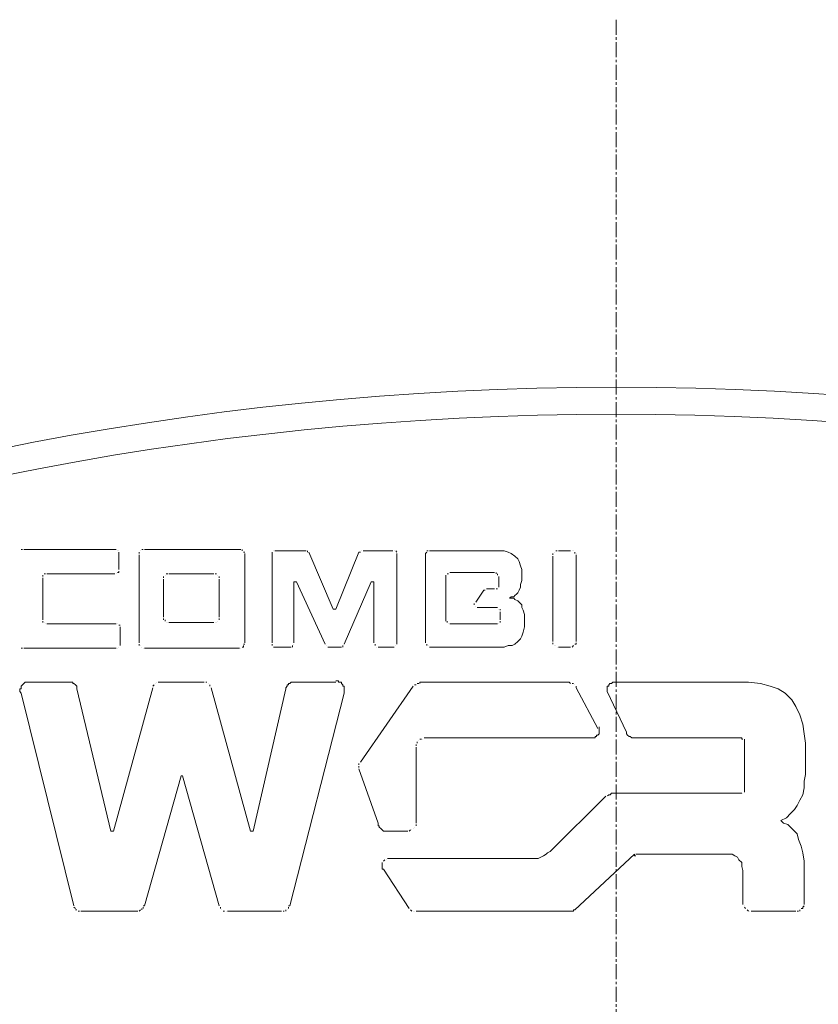
# Model space of a CAD drawing. Units: millimetres. Extents: x 717104 to 769832, y 523591 to 553291.
# Drawn here: x 731701 to 732208, y 549021 to 549646 of the extents above; entities that cross this region are included whole.
import ezdxf

# ---------------------------------------------------------------- set-up
doc = ezdxf.new("R2010")
doc.units = ezdxf.units.MM
doc.linetypes.add('MITTE2', pattern=[28.575, 19.05, -3.175, 3.175, -3.175])
doc.layers.get('0').update_dxf_attribs({"lineweight": 15})
doc.layers.get('Defpoints').update_dxf_attribs({"color": 72})
doc.layers.add('0.2 EVO CENTER LINE LAYER', color=5, linetype='MITTE2', lineweight=0)
doc.layers.add('Ebene-2 ohne Abdeckung', color=7, linetype='Continuous')
doc.layers.add('PDF_Geomertry', color=7, linetype='Continuous')
doc.styles.add('EVO_N', font='ARIALN.TTF')
doc.dimstyles.new('EVO.N-mm.M1_25', dxfattribs={"dimtxt": 180, "dimasz": 130, "dimexe": 100, "dimexo": 5, "dimgap": 50, "dimtad": 0, "dimtih": 1, "dimtoh": 1, "dimdec": 0, "dimlfac": 0.25, "dimzin": 3, "dimtxsty": 'EVO_N', "dimblk": 'VW_FILLEDARROW', "dimcen": 0, "dimclrd": 109, "dimclre": 109, "dimclrt": 109, "dimadec": 0, "dimazin": 0, "dimtfac": 1, "dimtdec": 0, "dimtofl": 0, "dimtmove": 0, "dimatfit": 3, "dimldrblk": 'VW_FILLEDARROW', "dimfxl": 1, "dimfrac": 2, "dimtolj": 1, "dimtzin": 3, "dimlwd": 5, "dimlwe": 5, "dimarcsym": 0})

# ---------------------------------------------------------------- blocks, each defined once
blk = doc.blocks.new('VW_FILLEDARROW')
at = {"linetype": 'ByBlock', "lineweight": 0}
blk.add_hatch(color=0, dxfattribs=at).paths.add_polyline_path([(-0.9999, 0.2679), (0, 0), (-0.9999, -0.2679)])
at = {"layer": 'Ebene-2 ohne Abdeckung', "color": 0, "linetype": 'Continuous', "lineweight": 5}
blk.add_lwpolyline([(-0.9999, 0.2679), (0, 0), (-0.9999, -0.2679)], close=True, dxfattribs=at)
blk = doc.blocks.new('*D4')
at = {"color": 109, "lineweight": 5}
for p, q in [((733692.91, 549184.48), (733550.62, 549032.2)), ((733892.91, 549184.48), (733692.91, 549184.48))]:
    blk.add_line(p, q, dxfattribs=at)
at = {"layer": 'Defpoints', "color": 0}
for p in [(733414.07, 548886.07), (730745.13, 546029.74)]:
    blk.add_point(p, dxfattribs=at)
at = {"color": 109, "lineweight": 5, "xscale": 200, "yscale": 200, "zscale": 200, "rotation": 226.9423372670001}
blk.add_blockref('VW_FILLEDARROW', (733414.07, 548886.07), dxfattribs=at)
at = {"color": 109, "insert": (734430.05, 549184.48), "char_height": 250, "attachment_point": 5, "style": 'EVO_N'}
blk.add_mtext('\\A1;∅600', dxfattribs=at)

msp = doc.modelspace()

# ---------------------------------------------------------------- linework, layer by layer
msp.add_circle((732079.6, 547457.9), 1954.6)
at = {"layer": '0.2 EVO CENTER LINE LAYER', "ltscale": 0.5}
msp.add_line((732079.6, 549646), (732079.6, 545269.8), dxfattribs=at)
at = {"layer": 'PDF_Geomertry', "lineweight": 13}
for points in [[(731702.68, 549309.53), (731701.78, 549309.53)], [(731701.78, 549309.53), (731701.78, 549309.53)], [(731701.78, 549309.53), (731701.78, 549309.53)], [(731701.78, 549309.53), (731701.78, 549309.53)], [(731701.78, 549309.53), (731701.78, 549309.53)], [(731701.78, 549309.53), (731701.78, 549309.53)], [(731701.78, 549309.53), (731701.78, 549309.53)], [(731701.78, 549309.53), (731701.78, 549309.53)], [(731703.48, 549309.53), (731761.19, 549309.53), (731762.08, 549309.53)], [(731703.48, 549309.53), (731703.48, 549309.53)], [(731703.48, 549309.53), (731703.48, 549309.53)], [(731703.48, 549309.53), (731703.48, 549309.53)], [(731703.48, 549309.53), (731703.48, 549309.53)], [(731703.48, 549309.53), (731703.48, 549309.53)], [(731779.31, 549309.53), (731778.42, 549309.53)], [(731778.42, 549309.53), (731778.42, 549309.53)], [(731778.42, 549309.53), (731778.42, 549309.53)], [(731778.42, 549309.53), (731778.42, 549309.53)], [(731780.21, 549309.53), (731840.51, 549309.53), (731841.32, 549309.53)], [(731780.21, 549309.53), (731780.21, 549309.53)], [(731780.21, 549309.53), (731780.21, 549309.53)], [(731780.21, 549309.53), (731780.21, 549309.53)], [(731780.21, 549309.53), (731780.21, 549309.53)], [(731840.51, 549309.53), (731840.51, 549309.53)], [(731842.22, 549308.64), (731842.22, 549309.53)], [(731842.22, 549308.64), (731842.22, 549309.53)], [(731842.22, 549308.64), (731842.22, 549309.53)], [(731762.98, 549308.64), (731762.98, 549308.64)], [(731762.98, 549308.64), (731762.98, 549308.64)], [(731762.98, 549308.64), (731762.98, 549308.64)], [(731762.98, 549308.64), (731762.98, 549308.64)], [(731762.98, 549308.64), (731762.98, 549308.64)], [(731762.98, 549308.64), (731762.98, 549308.64)], [(731762.98, 549308.64), (731762.98, 549308.64)], [(731762.98, 549308.64), (731762.98, 549308.64)], [(731762.98, 549308.64), (731762.98, 549308.64)], [(731763.79, 549308.64), (731763.79, 549308.64)], [(731763.79, 549308.64), (731763.79, 549308.64)], [(731763.79, 549306.93), (731763.79, 549307.74), (731763.79, 549306.93), (731763.79, 549296.62)], [(731763.79, 549306.93), (731763.79, 549307.74)], [(731763.79, 549306.93), (731763.79, 549307.74)], [(731763.79, 549306.93), (731763.79, 549307.74)], [(731776.71, 549307.74), (731776.71, 549306.93)], [(731776.71, 549307.74), (731776.71, 549306.93)], [(731776.71, 549250.08), (731776.71, 549306.03)], [(731777.61, 549308.64), (731777.61, 549308.64)], [(731777.61, 549308.64), (731777.61, 549308.64)], [(731777.61, 549308.64), (731777.61, 549308.64)], [(731777.61, 549308.64), (731777.61, 549308.64)], [(731777.61, 549308.64), (731777.61, 549308.64)], [(731777.61, 549308.64), (731777.61, 549308.64)], [(731843.92, 549307.74), (731843.03, 549307.74)], [(731843.03, 549307.74), (731843.03, 549307.74)], [(731843.03, 549307.74), (731843.03, 549307.74)], [(731843.03, 549307.74), (731843.03, 549307.74)], [(731843.03, 549307.74), (731843.03, 549307.74)], [(731843.03, 549307.74), (731843.03, 549307.74)], [(731843.92, 549306.03), (731843.92, 549306.93), (731843.92, 549306.03), (731843.92, 549250.08)], [(731843.92, 549306.03), (731843.92, 549306.93)], [(731843.92, 549306.03), (731843.92, 549306.93)], [(731861.15, 549250.08), (731861.15, 549306.93), (731861.15, 549307.74), (731861.15, 549306.93), (731861.15, 549306.93), (731861.15, 549307.74)], [(731861.15, 549307.74), (731861.15, 549306.93)], [(731862.05, 549308.64), (731862.05, 549308.64)], [(731862.05, 549308.64), (731862.05, 549308.64)], [(731862.05, 549308.64), (731862.05, 549308.64)], [(731862.05, 549308.64), (731862.05, 549308.64)], [(731862.05, 549308.64), (731862.05, 549308.64)], [(731862.05, 549308.64), (731862.05, 549308.64)], [(731862.05, 549308.64), (731862.05, 549308.64)], [(731862.05, 549308.64), (731862.05, 549308.64)], [(731862.05, 549308.64), (731862.05, 549308.64)], [(731862.05, 549308.64), (731862.05, 549308.64)], [(731862.86, 549308.64), (731881.79, 549308.64), (731882.69, 549308.64)], [(731862.86, 549308.64), (731862.86, 549308.64)], [(731862.86, 549308.64), (731862.86, 549308.64)], [(731862.86, 549308.64), (731862.86, 549308.64)], [(731862.86, 549308.64), (731862.86, 549308.64)], [(731883.59, 549307.74), (731883.59, 549308.64)], [(731883.59, 549307.74), (731883.59, 549308.64)], [(731883.59, 549307.74), (731883.59, 549308.64)], [(731883.59, 549307.74), (731883.59, 549308.64)], [(731883.59, 549307.74), (731883.59, 549308.64)], [(731883.59, 549307.74), (731883.59, 549308.64)], [(731884.4, 549307.74), (731899.92, 549271.6), (731901.63, 549271.6), (731916.25, 549307.74), (731917.15, 549307.74)], [(731884.4, 549307.74), (731884.4, 549307.74)], [(731884.4, 549307.74), (731884.4, 549307.74)], [(731884.4, 549307.74), (731884.4, 549307.74)], [(731884.4, 549307.74), (731884.4, 549307.74)], [(731918.05, 549308.64), (731918.05, 549308.64)], [(731918.05, 549308.64), (731918.05, 549308.64)], [(731918.05, 549308.64), (731918.05, 549308.64)], [(731918.05, 549308.64), (731918.05, 549308.64)], [(731918.05, 549308.64), (731918.05, 549308.64)], [(731918.05, 549308.64), (731918.05, 549308.64)], [(731918.05, 549308.64), (731918.05, 549308.64)], [(731918.05, 549308.64), (731918.05, 549308.64)], [(731918.05, 549308.64), (731918.05, 549308.64)], [(731918.05, 549308.64), (731918.05, 549308.64)], [(731918.86, 549308.64), (731937.79, 549308.64)], [(731918.86, 549308.64), (731918.86, 549308.64)], [(731918.86, 549308.64), (731918.86, 549308.64)], [(731938.69, 549308.64), (731938.69, 549308.64)], [(731938.69, 549308.64), (731938.69, 549308.64)], [(731938.69, 549308.64), (731938.69, 549308.64)], [(731938.69, 549308.64), (731938.69, 549308.64)], [(731940.39, 549307.74), (731939.58, 549308.64)], [(731940.39, 549307.74), (731939.58, 549308.64)], [(731940.39, 549307.74), (731939.58, 549308.64)], [(731940.39, 549307.74), (731939.58, 549308.64)], [(731940.39, 549306.93), (731940.39, 549250.08), (731940.39, 549249.27), (731940.39, 549250.08), (731940.39, 549250.08), (731940.39, 549249.27)], [(731940.39, 549306.93), (731940.39, 549306.93)], [(731940.39, 549306.93), (731940.39, 549306.93)], [(731940.39, 549306.93), (731940.39, 549306.93)], [(731940.39, 549306.93), (731940.39, 549306.93)], [(731940.39, 549306.93), (731940.39, 549306.93)], [(731940.39, 549306.93), (731940.39, 549306.93)], [(731940.39, 549306.93), (731940.39, 549306.93)], [(731940.39, 549306.93), (731940.39, 549306.93)], [(731958.52, 549250.08), (731958.52, 549306.93), (731959.33, 549307.74), (731958.52, 549306.93), (731958.52, 549306.93), (731959.33, 549307.74)], [(731959.33, 549307.74), (731958.52, 549306.93)], [(731960.22, 549308.64), (731959.33, 549308.64)], [(731959.33, 549308.64), (731959.33, 549308.64)], [(731959.33, 549308.64), (731959.33, 549308.64)], [(731959.33, 549308.64), (731959.33, 549308.64)], [(731959.33, 549308.64), (731959.33, 549308.64)], [(731959.33, 549308.64), (731959.33, 549308.64)], [(731959.33, 549308.64), (731959.33, 549308.64)], [(731961.12, 549308.64), (732001.59, 549308.64)], [(731961.12, 549308.64), (731961.12, 549308.64)], [(731961.12, 549308.64), (731961.12, 549308.64)], [(731961.12, 549308.64), (731961.12, 549308.64)], [(731961.12, 549308.64), (731961.12, 549308.64)], [(731961.12, 549308.64), (731961.12, 549308.64)], [(731961.12, 549308.64), (731961.12, 549308.64)], [(731961.12, 549308.64), (731961.12, 549308.64)], [(732019.63, 549293.12), (732019.63, 549296.62), (732018.82, 549299.13), (732017.93, 549301.73), (732017.12, 549303.43), (732015.32, 549305.23), (732012.81, 549306.93), (732011.02, 549307.74), (732008.5, 549308.64), (732005, 549308.64), (732001.59, 549308.64)], [(732039.46, 549306.93), (732039.46, 549306.03)], [(732039.46, 549306.93), (732039.46, 549306.03)], [(732039.46, 549250.97), (732039.46, 549305.23)], [(732040.36, 549307.74), (732040.36, 549307.74)], [(732040.36, 549307.74), (732040.36, 549307.74)], [(732040.36, 549307.74), (732040.36, 549307.74)], [(732040.36, 549307.74), (732040.36, 549307.74)], [(732040.36, 549307.74), (732040.36, 549307.74)], [(732040.36, 549307.74), (732040.36, 549307.74)], [(732042.06, 549308.64), (732041.17, 549308.64)], [(732042.06, 549308.64), (732041.17, 549308.64)], [(732042.96, 549308.64), (732050.68, 549308.64)], [(732042.96, 549308.64), (732042.96, 549308.64)], [(732042.96, 549308.64), (732042.96, 549308.64)], [(732042.96, 549308.64), (732042.96, 549308.64)], [(732042.96, 549308.64), (732042.96, 549308.64)], [(732051.58, 549308.64), (732051.58, 549308.64)], [(732051.58, 549308.64), (732051.58, 549308.64)], [(732051.58, 549308.64), (732051.58, 549308.64)], [(732051.58, 549308.64), (732051.58, 549308.64)], [(732052.38, 549308.64), (732052.38, 549308.64)], [(732052.38, 549308.64), (732052.38, 549308.64)], [(732052.38, 549308.64), (732052.38, 549308.64)], [(732053.28, 549306.93), (732053.28, 549307.74)], [(732053.28, 549306.93), (732053.28, 549307.74)], [(732054.09, 549306.93), (732054.09, 549306.93)], [(732054.09, 549306.93), (732054.09, 549306.93)], [(732054.09, 549305.23), (732054.09, 549306.03), (732054.09, 549305.23), (732054.09, 549250.97)], [(732054.09, 549305.23), (732054.09, 549306.03)], [(732054.09, 549305.23), (732054.09, 549306.03)], [(731715.6, 549293.12), (731715.6, 549292.31)], [(731715.6, 549293.12), (731715.6, 549292.31)], [(731715.6, 549293.12), (731715.6, 549292.31)], [(731715.6, 549291.42), (731715.6, 549264.69)], [(731717.3, 549294.02), (731716.41, 549294.02)], [(731716.41, 549294.02), (731716.41, 549294.02)], [(731716.41, 549294.02), (731716.41, 549294.02)], [(731716.41, 549294.02), (731716.41, 549294.02)], [(731716.41, 549294.02), (731716.41, 549294.02)], [(731716.41, 549294.02), (731716.41, 549294.02)], [(731716.41, 549294.02), (731716.41, 549294.02)], [(731761.19, 549294.02), (731718.11, 549294.02)], [(731718.11, 549294.02), (731718.11, 549294.02)], [(731718.11, 549294.02), (731718.11, 549294.02)], [(731718.11, 549294.02), (731718.11, 549294.02)], [(731718.11, 549294.02), (731718.11, 549294.02)], [(731718.11, 549294.02), (731718.11, 549294.02)], [(731761.19, 549294.02), (731761.19, 549294.02)], [(731761.19, 549294.02), (731761.19, 549294.02)], [(731762.08, 549294.02), (731762.08, 549294.02)], [(731762.08, 549294.02), (731762.08, 549294.02)], [(731762.08, 549294.02), (731762.08, 549294.02)], [(731762.08, 549294.02), (731762.08, 549294.02)], [(731762.08, 549294.02), (731762.08, 549294.02)], [(731762.08, 549294.02), (731762.08, 549294.02)], [(731762.08, 549294.02), (731762.08, 549294.02)], [(731762.08, 549294.02), (731762.08, 549294.02)], [(731762.98, 549294.82), (731763.79, 549294.82), (731763.79, 549295.72), (731763.79, 549294.82)], [(731763.79, 549296.62), (731763.79, 549296.62)], [(731763.79, 549294.82), (731763.79, 549295.72)], [(731763.79, 549294.82), (731763.79, 549295.72)], [(731763.79, 549294.82), (731763.79, 549295.72)], [(731763.79, 549294.82), (731763.79, 549295.72)], [(731792.24, 549292.31), (731792.24, 549291.42)], [(731792.24, 549292.31), (731792.24, 549291.42)], [(731793.13, 549293.12), (731793.13, 549293.12)], [(731793.13, 549293.12), (731793.13, 549293.12)], [(731793.13, 549293.12), (731793.13, 549293.12)], [(731793.13, 549293.12), (731793.13, 549293.12)], [(731794.84, 549294.02), (731793.94, 549294.02)], [(731793.94, 549294.02), (731793.94, 549294.02)], [(731793.94, 549294.02), (731793.94, 549294.02)], [(731793.94, 549294.02), (731793.94, 549294.02)], [(731795.64, 549294.02), (731824.09, 549294.02)], [(731795.64, 549294.02), (731795.64, 549294.02)], [(731795.64, 549294.02), (731795.64, 549294.02)], [(731795.64, 549294.02), (731795.64, 549294.02)], [(731795.64, 549294.02), (731795.64, 549294.02)], [(731825.8, 549294.02), (731824.99, 549294.02)], [(731824.99, 549294.02), (731824.99, 549294.02)], [(731824.99, 549294.02), (731824.99, 549294.02)], [(731824.99, 549294.02), (731824.99, 549294.02)], [(731824.99, 549294.02), (731824.99, 549294.02)], [(731826.69, 549293.12), (731826.69, 549293.12)], [(731826.69, 549293.12), (731826.69, 549293.12)], [(731826.69, 549293.12), (731826.69, 549293.12)], [(731826.69, 549293.12), (731826.69, 549293.12)], [(731827.59, 549291.42), (731827.59, 549292.31)], [(731827.59, 549291.42), (731827.59, 549292.31)], [(731971.44, 549264.69), (731971.44, 549263.89), (731971.44, 549264.69), (731971.44, 549292.31), (731971.44, 549293.12), (731971.44, 549292.31), (731971.44, 549292.31), (731971.44, 549293.12)], [(731973.15, 549294.02), (731972.25, 549294.02)], [(731972.25, 549294.02), (731972.25, 549294.02)], [(731972.25, 549294.02), (731972.25, 549294.02)], [(731972.25, 549294.02), (731972.25, 549294.02)], [(731972.25, 549294.02), (731972.25, 549294.02)], [(731972.25, 549294.02), (731972.25, 549294.02)], [(731972.25, 549294.02), (731972.25, 549294.02)], [(731972.25, 549294.02), (731972.25, 549294.02)], [(731974.04, 549294.82), (732002.4, 549294.82)], [(731974.04, 549294.82), (731974.04, 549294.82)], [(731974.04, 549294.82), (731974.04, 549294.82)], [(731974.04, 549294.82), (731974.04, 549294.82)], [(731974.04, 549294.82), (731974.04, 549294.82)], [(731974.04, 549294.82), (731974.04, 549294.82)], [(731974.04, 549294.82), (731974.04, 549294.82)], [(731974.04, 549294.82), (731974.04, 549294.82)], [(732003.3, 549294.02), (732003.3, 549294.82)], [(732003.3, 549294.02), (732003.3, 549294.82)], [(732003.3, 549294.02), (732003.3, 549294.82)], [(732004.2, 549293.12), (732004.2, 549294.02)], [(732004.2, 549293.12), (732004.2, 549294.02)], [(732004.2, 549293.12), (732004.2, 549294.02)], [(732004.2, 549293.12), (732004.2, 549294.02)], [(732005, 549292.31), (732005, 549286.22), (732005, 549285.41), (732005, 549286.22), (732005, 549286.22), (732005, 549285.41)], [(732005, 549292.31), (732005, 549292.31)], [(732005, 549292.31), (732005, 549292.31)], [(732005, 549292.31), (732005, 549292.31)], [(732005, 549292.31), (732005, 549292.31)], [(732005, 549292.31), (732005, 549292.31)], [(732005, 549292.31), (732005, 549292.31)], [(732011.91, 549278.5), (732011.91, 549278.5), (732012.81, 549279.4), (732014.52, 549279.4), (732015.32, 549280.21), (732016.22, 549281.1), (732017.12, 549281.91), (732017.93, 549283.7), (732018.82, 549285.41), (732018.82, 549287.11), (732019.63, 549289.71), (732019.63, 549293.12)], [(731792.24, 549266.49), (731792.24, 549290.52)], [(731792.24, 549290.52), (731792.24, 549290.52)], [(731792.24, 549290.52), (731792.24, 549290.52)], [(731827.59, 549290.52), (731827.59, 549266.49)], [(731827.59, 549290.52), (731827.59, 549290.52)], [(731827.59, 549290.52), (731827.59, 549290.52)], [(731827.59, 549290.52), (731827.59, 549290.52)], [(731827.59, 549290.52), (731827.59, 549290.52)], [(731894.72, 549249.27), (731876.68, 549288.82), (731874.97, 549288.82), (731874.97, 549250.08)], [(731925.76, 549250.08), (731925.76, 549288.82), (731924.06, 549288.82), (731906.83, 549249.27)], [(732002.4, 549284.51), (731997.29, 549284.51)], [(731997.29, 549284.51), (731997.29, 549284.51)], [(731997.29, 549284.51), (731997.29, 549284.51)], [(731997.29, 549284.51), (731997.29, 549284.51)], [(731997.29, 549284.51), (731997.29, 549284.51)], [(731997.29, 549284.51), (731997.29, 549284.51)], [(732002.4, 549284.51), (732002.4, 549284.51)], [(732002.4, 549284.51), (732002.4, 549284.51)], [(732002.4, 549284.51), (732002.4, 549284.51)], [(732002.4, 549284.51), (732002.4, 549284.51)], [(732002.4, 549284.51), (732002.4, 549284.51)], [(732002.4, 549284.51), (732002.4, 549284.51)], [(732003.3, 549284.51), (732004.2, 549284.51)], [(732004.2, 549284.51), (732004.2, 549284.51)], [(732004.2, 549284.51), (732004.2, 549284.51)], [(732004.2, 549284.51), (732004.2, 549284.51)], [(732004.2, 549284.51), (732004.2, 549284.51)], [(732004.2, 549284.51), (732004.2, 549284.51)], [(732004.2, 549284.51), (732004.2, 549284.51)], [(732005, 549285.41), (732005, 549286.22)], [(732005, 549285.41), (732005, 549286.22)], [(731995.58, 549283.7), (731996.39, 549283.7), (731995.58, 549283.7), (731996.39, 549283.7), (731995.58, 549283.7), (731990.38, 549275.9)], [(731996.39, 549283.7), (731995.58, 549283.7)], [(731996.39, 549283.7), (731995.58, 549283.7)], [(732021.43, 549263.89), (732021.43, 549266.49), (732021.43, 549268.19), (732020.53, 549270.79), (732019.63, 549272.49), (732019.63, 549274.2), (732017.93, 549275.9), (732017.12, 549276.8), (732015.32, 549277.61), (732014.52, 549278.5), (732011.91, 549278.5), (732011.91, 549278.5)], [(731989.48, 549275.1), (731989.48, 549274.2)], [(731989.48, 549275.1), (731989.48, 549274.2)], [(731989.48, 549275.1), (731989.48, 549274.2)], [(731990.38, 549275.9), (731990.38, 549275.9)], [(731990.38, 549275.9), (731990.38, 549275.9)], [(731990.38, 549275.9), (731990.38, 549275.9)], [(731990.38, 549275.9), (731990.38, 549275.9)], [(731990.38, 549275.9), (731990.38, 549275.9)], [(731990.38, 549275.9), (731990.38, 549275.9)], [(731990.38, 549275.9), (731990.38, 549275.9)], [(731990.38, 549275.9), (731990.38, 549275.9)], [(731990.38, 549273.3), (731990.38, 549273.3)], [(731990.38, 549273.3), (731990.38, 549273.3)], [(731990.38, 549273.3), (731990.38, 549273.3)], [(731990.38, 549273.3), (731990.38, 549273.3)], [(731990.38, 549273.3), (731990.38, 549273.3)], [(731990.38, 549273.3), (731990.38, 549273.3)], [(731990.38, 549273.3), (731990.38, 549273.3)], [(731990.38, 549273.3), (731990.38, 549273.3)], [(731990.38, 549273.3), (731990.38, 549273.3)], [(731992.08, 549272.49), (731991.27, 549272.49), (731992.08, 549272.49), (731991.27, 549272.49), (731992.08, 549272.49), (732004.2, 549272.49)], [(731792.24, 549266.49), (731792.24, 549266.49)], [(731792.24, 549266.49), (731792.24, 549266.49)], [(731792.24, 549266.49), (731792.24, 549266.49)], [(731792.24, 549266.49), (731792.24, 549266.49)], [(731827.59, 549266.49), (731827.59, 549266.49)], [(731827.59, 549266.49), (731827.59, 549266.49)], [(732005, 549271.6), (732005, 549271.6)], [(732005, 549271.6), (732005, 549271.6)], [(732005, 549271.6), (732005, 549271.6)], [(732005, 549271.6), (732005, 549271.6)], [(732005, 549271.6), (732005, 549271.6)], [(732005, 549271.6), (732005, 549271.6)], [(732005, 549271.6), (732005, 549271.6)], [(732005, 549271.6), (732005, 549271.6)], [(732005.9, 549270.79), (732005.9, 549271.6)], [(732005.9, 549270.79), (732005.9, 549271.6)], [(732005.9, 549270.79), (732005.9, 549271.6)], [(732005.9, 549269.89), (732005.9, 549264.69)], [(732005.9, 549269.89), (732005.9, 549269.89)], [(732005.9, 549269.89), (732005.9, 549269.89)], [(732005.9, 549269.89), (732005.9, 549269.89)], [(732005.9, 549269.89), (732005.9, 549269.89)], [(732005.9, 549269.89), (732005.9, 549269.89)], [(731715.6, 549264.69), (731715.6, 549264.69)], [(731715.6, 549264.69), (731715.6, 549264.69)], [(731715.6, 549264.69), (731715.6, 549264.69)], [(731715.6, 549264.69), (731715.6, 549264.69)], [(731715.6, 549264.69), (731715.6, 549264.69)], [(731716.41, 549262.99), (731716.41, 549262.99)], [(731716.41, 549262.99), (731716.41, 549262.99)], [(731716.41, 549262.99), (731716.41, 549262.99)], [(731716.41, 549262.99), (731716.41, 549262.99)], [(731716.41, 549262.99), (731716.41, 549262.99)], [(731717.3, 549262.18), (731717.3, 549262.18)], [(731717.3, 549262.18), (731717.3, 549262.18)], [(731717.3, 549262.18), (731717.3, 549262.18)], [(731717.3, 549262.18), (731717.3, 549262.18)], [(731717.3, 549262.18), (731717.3, 549262.18)], [(731718.11, 549262.18), (731762.08, 549262.18)], [(731762.98, 549262.18), (731762.98, 549262.18)], [(731762.98, 549262.18), (731762.98, 549262.18)], [(731762.98, 549262.18), (731762.98, 549262.18)], [(731762.98, 549262.18), (731762.98, 549262.18)], [(731762.98, 549262.18), (731762.98, 549262.18)], [(731764.69, 549261.29), (731763.79, 549261.29)], [(731764.69, 549261.29), (731763.79, 549261.29)], [(731764.69, 549261.29), (731763.79, 549261.29)], [(731764.69, 549261.29), (731763.79, 549261.29)], [(731764.69, 549261.29), (731763.79, 549261.29)], [(731764.69, 549259.58), (731764.69, 549260.39), (731764.69, 549259.58), (731764.69, 549249.27), (731764.69, 549248.37), (731764.69, 549249.27)], [(731764.69, 549259.58), (731764.69, 549260.39)], [(731764.69, 549259.58), (731764.69, 549260.39)], [(731764.69, 549259.58), (731764.69, 549260.39)], [(731792.24, 549265.59), (731792.24, 549264.69)], [(731793.13, 549264.69), (731793.13, 549263.89)], [(731793.13, 549264.69), (731793.13, 549263.89)], [(731793.94, 549262.99), (731793.94, 549262.99)], [(731793.94, 549262.99), (731793.94, 549262.99)], [(731794.84, 549262.99), (731794.84, 549262.99)], [(731794.84, 549262.99), (731794.84, 549262.99)], [(731794.84, 549262.99), (731794.84, 549262.99)], [(731794.84, 549262.99), (731794.84, 549262.99)], [(731824.09, 549262.99), (731795.64, 549262.99)], [(731824.09, 549262.99), (731824.09, 549262.99)], [(731824.09, 549262.99), (731824.09, 549262.99)], [(731824.99, 549262.99), (731824.99, 549262.99)], [(731824.99, 549262.99), (731824.99, 549262.99)], [(731824.99, 549262.99), (731824.99, 549262.99)], [(731825.8, 549262.99), (731825.8, 549262.99)], [(731825.8, 549262.99), (731825.8, 549262.99)], [(731825.8, 549262.99), (731825.8, 549262.99)], [(731826.69, 549263.89), (731826.69, 549263.89)], [(731826.69, 549263.89), (731826.69, 549263.89)], [(731826.69, 549263.89), (731826.69, 549263.89)], [(731826.69, 549263.89), (731826.69, 549263.89)], [(731826.69, 549263.89), (731826.69, 549263.89)], [(731827.59, 549264.69), (731827.59, 549265.59)], [(731971.44, 549264.69), (731971.44, 549263.89)], [(731971.44, 549264.69), (731971.44, 549263.89)], [(731972.25, 549263.89), (731972.25, 549262.99)], [(731972.25, 549263.89), (731972.25, 549262.99)], [(731972.25, 549263.89), (731972.25, 549262.99)], [(731972.25, 549263.89), (731972.25, 549262.99)], [(731972.25, 549263.89), (731972.25, 549262.99)], [(731973.15, 549262.18), (731973.15, 549262.18)], [(731973.15, 549262.18), (731973.15, 549262.18)], [(731973.15, 549262.18), (731973.15, 549262.18)], [(731973.15, 549262.18), (731973.15, 549262.18)], [(731973.15, 549262.18), (731973.15, 549262.18)], [(731973.15, 549262.18), (731973.15, 549262.18)], [(731973.15, 549262.18), (731973.15, 549262.18)], [(732004.2, 549262.18), (731974.04, 549262.18)], [(732004.2, 549262.18), (732004.2, 549262.18)], [(732004.2, 549262.18), (732004.2, 549262.18)], [(732004.2, 549262.18), (732004.2, 549262.18)], [(732004.2, 549262.18), (732004.2, 549262.18)], [(732005, 549262.18), (732005, 549262.18)], [(732005, 549262.18), (732005, 549262.18)], [(732005, 549262.18), (732005, 549262.18)], [(732005, 549262.18), (732005, 549262.18)], [(732005, 549262.18), (732005, 549262.18)], [(732005, 549262.18), (732005, 549262.18)], [(732005, 549262.18), (732005, 549262.18)], [(732005, 549262.18), (732005, 549262.18)], [(732005, 549262.18), (732005, 549262.18)], [(732005.9, 549262.99), (732005.9, 549263.89)], [(732005.9, 549262.99), (732005.9, 549263.89)], [(732005.9, 549262.99), (732005.9, 549263.89)], [(732006.71, 549247.48), (732008.5, 549247.48), (732011.02, 549248.37), (732013.62, 549248.37), (732015.32, 549249.27), (732017.12, 549250.97), (732018.82, 549252.68), (732019.63, 549254.38), (732020.53, 549256.98), (732021.43, 549260.39), (732021.43, 549263.89)], [(731763.79, 549247.47), (731763.79, 549247.47)], [(731763.79, 549247.47), (731763.79, 549247.47)], [(731763.79, 549247.47), (731763.79, 549247.47)], [(731763.79, 549247.47), (731763.79, 549247.47)], [(731763.79, 549247.47), (731763.79, 549247.47)], [(731763.79, 549247.47), (731763.79, 549247.47)], [(731763.79, 549247.47), (731763.79, 549247.47)], [(731763.79, 549247.47), (731763.79, 549247.47)], [(731763.79, 549247.47), (731763.79, 549247.47)], [(731776.71, 549250.08), (731776.71, 549250.08)], [(731776.71, 549250.08), (731776.71, 549250.08)], [(731776.71, 549250.08), (731776.71, 549250.08)], [(731776.71, 549250.08), (731776.71, 549250.08)], [(731777.61, 549248.37), (731777.61, 549248.37)], [(731777.61, 549248.37), (731777.61, 549248.37)], [(731777.61, 549248.37), (731777.61, 549248.37)], [(731777.61, 549248.37), (731777.61, 549248.37)], [(731778.42, 549247.47), (731778.42, 549247.47)], [(731778.42, 549247.47), (731778.42, 549247.47)], [(731778.42, 549247.47), (731778.42, 549247.47)], [(731842.22, 549247.47), (731843.03, 549247.47), (731843.03, 549248.37), (731843.03, 549247.47)], [(731843.03, 549249.27), (731843.92, 549249.27)], [(731843.03, 549249.27), (731843.92, 549249.27)], [(731843.03, 549249.27), (731843.92, 549249.27)], [(731843.03, 549247.47), (731843.03, 549248.37)], [(731843.03, 549247.47), (731843.03, 549248.37)], [(731861.15, 549250.08), (731861.15, 549250.08)], [(731861.15, 549250.08), (731861.15, 549250.08)], [(731861.15, 549250.08), (731861.15, 549250.08)], [(731861.15, 549250.08), (731861.15, 549250.08)], [(731861.15, 549250.08), (731861.15, 549250.08)], [(731861.15, 549250.08), (731861.15, 549250.08)], [(731861.15, 549249.27), (731861.15, 549248.37)], [(731861.15, 549249.27), (731861.15, 549248.37)], [(731861.15, 549249.27), (731861.15, 549248.37)], [(731861.15, 549249.27), (731861.15, 549248.37)], [(731861.15, 549249.27), (731861.15, 549248.37)], [(731873.18, 549247.47), (731862.86, 549247.47), (731862.05, 549247.47)], [(731862.86, 549247.47), (731862.86, 549247.47)], [(731862.86, 549247.47), (731862.86, 549247.47)], [(731862.86, 549247.47), (731862.86, 549247.47)], [(731873.18, 549247.47), (731873.18, 549247.47)], [(731873.18, 549247.47), (731873.18, 549247.47)], [(731873.18, 549247.47), (731873.18, 549247.47)], [(731873.18, 549247.47), (731873.18, 549247.47)], [(731874.08, 549247.47), (731874.08, 549248.37)], [(731874.08, 549247.47), (731874.08, 549248.37)], [(731874.08, 549247.47), (731874.08, 549248.37)], [(731874.08, 549247.47), (731874.08, 549248.37)], [(731874.08, 549247.47), (731874.08, 549248.37)], [(731874.08, 549247.47), (731874.08, 549248.37)], [(731874.97, 549249.27), (731874.97, 549249.27)], [(731874.97, 549249.27), (731874.97, 549249.27)], [(731874.97, 549249.27), (731874.97, 549249.27)], [(731874.97, 549249.27), (731874.97, 549249.27)], [(731874.97, 549249.27), (731874.97, 549249.27)], [(731874.97, 549249.27), (731874.97, 549249.27)], [(731894.72, 549249.27), (731894.72, 549249.27)], [(731894.72, 549249.27), (731894.72, 549249.27)], [(731894.72, 549249.27), (731894.72, 549249.27)], [(731894.72, 549249.27), (731894.72, 549249.27)], [(731894.72, 549249.27), (731894.72, 549249.27)], [(731894.72, 549249.27), (731894.72, 549249.27)], [(731895.61, 549248.37), (731895.61, 549248.37)], [(731895.61, 549248.37), (731895.61, 549248.37)], [(731895.61, 549248.37), (731895.61, 549248.37)], [(731895.61, 549248.37), (731895.61, 549248.37)], [(731895.61, 549248.37), (731895.61, 549248.37)], [(731895.61, 549248.37), (731895.61, 549248.37)], [(731895.61, 549248.37), (731895.61, 549248.37)], [(731904.23, 549247.47), (731905.13, 549247.47), (731904.23, 549247.47), (731896.51, 549247.47)], [(731904.23, 549247.47), (731905.13, 549247.47)], [(731904.23, 549247.47), (731905.13, 549247.47)], [(731904.23, 549247.47), (731905.13, 549247.47)], [(731905.93, 549247.47), (731905.93, 549248.37)], [(731905.93, 549247.47), (731905.93, 549248.37)], [(731905.93, 549247.47), (731905.93, 549248.37)], [(731905.93, 549247.47), (731905.93, 549248.37)], [(731905.93, 549247.47), (731905.93, 549248.37)], [(731906.83, 549249.27), (731906.83, 549249.27)], [(731925.76, 549250.08), (731925.76, 549250.08)], [(731925.76, 549250.08), (731925.76, 549250.08)], [(731925.76, 549250.08), (731925.76, 549250.08)], [(731925.76, 549250.08), (731925.76, 549250.08)], [(731925.76, 549250.08), (731925.76, 549250.08)], [(731925.76, 549250.08), (731925.76, 549250.08)], [(731926.66, 549249.27), (731926.66, 549248.37)], [(731926.66, 549249.27), (731926.66, 549248.37)], [(731926.66, 549249.27), (731926.66, 549248.37)], [(731926.66, 549249.27), (731926.66, 549248.37)], [(731926.66, 549249.27), (731926.66, 549248.37)], [(731926.66, 549249.27), (731926.66, 549248.37)], [(731927.47, 549247.47), (731927.47, 549247.47)], [(731927.47, 549247.47), (731927.47, 549247.47)], [(731927.47, 549247.47), (731927.47, 549247.47)], [(731927.47, 549247.47), (731927.47, 549247.47)], [(731937.79, 549247.47), (731938.69, 549247.47), (731937.79, 549247.47), (731928.37, 549247.47)], [(731937.79, 549247.47), (731938.69, 549247.47)], [(731937.79, 549247.47), (731938.69, 549247.47)], [(731937.79, 549247.47), (731938.69, 549247.47)], [(731939.58, 549248.37), (731939.58, 549248.37)], [(731939.58, 549248.37), (731939.58, 549248.37)], [(731939.58, 549248.37), (731939.58, 549248.37)], [(731939.58, 549248.37), (731939.58, 549248.37)], [(731939.58, 549248.37), (731939.58, 549248.37)], [(731939.58, 549248.37), (731939.58, 549248.37)], [(731939.58, 549248.37), (731939.58, 549248.37)], [(731939.58, 549248.37), (731939.58, 549248.37)], [(731939.58, 549248.37), (731939.58, 549248.37)], [(731958.52, 549250.08), (731958.52, 549250.08)], [(731958.52, 549250.08), (731958.52, 549250.08)], [(731958.52, 549250.08), (731958.52, 549250.08)], [(731958.52, 549250.08), (731958.52, 549250.08)], [(731958.52, 549250.08), (731958.52, 549250.08)], [(731958.52, 549250.08), (731958.52, 549250.08)], [(731959.33, 549249.27), (731959.33, 549248.37)], [(731959.33, 549249.27), (731959.33, 549248.37)], [(731959.33, 549249.27), (731959.33, 549248.37)], [(731960.22, 549248.37), (731960.22, 549248.37)], [(731960.22, 549248.37), (731960.22, 549248.37)], [(731960.22, 549248.37), (731960.22, 549248.37)], [(731960.22, 549248.37), (731960.22, 549248.37)], [(731960.22, 549248.37), (731960.22, 549248.37)], [(731960.22, 549248.37), (731960.22, 549248.37)], [(732006.71, 549247.47), (731961.12, 549247.47)], [(732039.46, 549250.97), (732039.46, 549250.97)], [(732039.46, 549250.97), (732039.46, 549250.97)], [(732039.46, 549250.97), (732039.46, 549250.97)], [(732039.46, 549250.97), (732039.46, 549250.97)], [(732039.46, 549250.97), (732039.46, 549250.97)], [(732039.46, 549250.08), (732039.46, 549249.27)], [(732039.46, 549250.08), (732039.46, 549249.27)], [(732040.36, 549248.37), (732040.36, 549248.37)], [(732040.36, 549248.37), (732040.36, 549248.37)], [(732041.17, 549248.37), (732041.17, 549248.37)], [(732041.17, 549248.37), (732041.17, 549248.37)], [(732041.17, 549248.37), (732041.17, 549248.37)], [(732042.06, 549247.47), (732042.06, 549247.47)], [(732042.06, 549247.47), (732042.06, 549247.47)], [(732042.06, 549247.47), (732042.06, 549247.47)], [(732042.06, 549247.47), (732042.06, 549247.47)], [(732050.68, 549247.47), (732042.96, 549247.47)], [(732050.68, 549247.47), (732050.68, 549247.47)], [(732050.68, 549247.47), (732050.68, 549247.47)], [(732050.68, 549247.47), (732050.68, 549247.47)], [(732050.68, 549247.47), (732050.68, 549247.47)], [(732051.58, 549247.47), (732052.38, 549248.37)], [(732052.38, 549248.37), (732052.38, 549248.37)], [(732052.38, 549248.37), (732052.38, 549248.37)], [(732052.38, 549248.37), (732052.38, 549248.37)], [(732052.38, 549248.37), (732052.38, 549248.37)], [(732052.38, 549248.37), (732052.38, 549248.37)], [(732052.38, 549248.37), (732052.38, 549248.37)], [(732053.28, 549249.27), (732054.09, 549249.27), (732054.09, 549250.08), (732054.09, 549249.27)], [(732054.09, 549250.97), (732054.09, 549250.97)], [(732054.09, 549250.97), (732054.09, 549250.97)], [(732054.09, 549249.27), (732054.09, 549250.08)], [(732054.09, 549249.27), (732054.09, 549250.08)], [(731701.78, 549246.67), (731702.68, 549246.67)], [(731702.68, 549246.67), (731702.68, 549246.67)], [(731702.68, 549246.67), (731702.68, 549246.67)], [(731702.68, 549246.67), (731702.68, 549246.67)], [(731702.68, 549246.67), (731702.68, 549246.67)], [(731702.68, 549246.67), (731702.68, 549246.67)], [(731762.08, 549246.67), (731703.48, 549246.67)], [(731762.08, 549246.67), (731762.08, 549246.67)], [(731762.08, 549246.67), (731762.08, 549246.67)], [(731762.98, 549246.67), (731762.98, 549246.67)], [(731762.98, 549246.67), (731762.98, 549246.67)], [(731762.98, 549246.67), (731762.98, 549246.67)], [(731762.98, 549246.67), (731762.98, 549246.67)], [(731762.98, 549246.67), (731762.98, 549246.67)], [(731779.31, 549246.67), (731779.31, 549246.67)], [(731779.31, 549246.67), (731779.31, 549246.67)], [(731779.31, 549246.67), (731779.31, 549246.67)], [(731779.31, 549246.67), (731779.31, 549246.67)], [(731840.51, 549246.67), (731780.21, 549246.67)], [(731840.51, 549246.67), (731840.51, 549246.67)], [(731840.51, 549246.67), (731840.51, 549246.67)], [(731840.51, 549246.67), (731840.51, 549246.67)], [(731841.32, 549246.67), (731841.32, 549246.67)], [(731841.32, 549246.67), (731841.32, 549246.67)], [(731841.32, 549246.67), (731841.32, 549246.67)], [(731841.32, 549246.67), (731841.32, 549246.67)], [(731841.32, 549246.67), (731841.32, 549246.67)], [(731702.68, 549223.44), (731701.78, 549222.54), (731701.78, 549222.54), (731701.78, 549221.65), (731701.78, 549221.65), (731701.78, 549220.84), (731700.88, 549220.84), (731700.88, 549219.94), (731700.88, 549219.94), (731700.88, 549219.14), (731701.78, 549218.24)], [(731702.68, 549223.44), (731702.68, 549223.44), (731703.48, 549224.25), (731703.48, 549224.25), (731703.48, 549224.25), (731704.38, 549225.14), (731704.38, 549225.14), (731705.19, 549225.14), (731706.09, 549225.14), (731706.09, 549225.14), (731706.98, 549225.14), (731731.93, 549225.14)], [(731737.14, 549220.84), (731737.14, 549221.65), (731737.14, 549222.54), (731736.24, 549223.44), (731736.24, 549223.44), (731735.34, 549224.25), (731734.53, 549224.25), (731734.53, 549225.14), (731733.64, 549225.14), (731732.83, 549225.14), (731731.93, 549225.14)], [(731786.22, 549223.44), (731785.33, 549222.54)], [(731787.03, 549224.25), (731787.03, 549224.25)], [(731787.03, 549224.25), (731787.03, 549224.25)], [(731787.03, 549224.25), (731787.03, 549224.25)], [(731787.03, 549224.25), (731787.03, 549224.25)], [(731787.93, 549225.14), (731787.93, 549225.14)], [(731787.93, 549225.14), (731787.93, 549225.14)], [(731789.63, 549225.14), (731789.63, 549225.14), (731788.83, 549225.14), (731789.63, 549225.14), (731790.53, 549225.14), (731817.18, 549225.14), (731818.08, 549225.14), (731817.18, 549225.14)], [(731789.63, 549225.14), (731788.83, 549225.14)], [(731819.78, 549225.14), (731818.98, 549225.14)], [(731818.98, 549225.14), (731818.98, 549225.14)], [(731818.98, 549225.14), (731818.98, 549225.14)], [(731820.68, 549224.25), (731820.68, 549224.25)], [(731820.68, 549224.25), (731820.68, 549224.25)], [(731820.68, 549224.25), (731820.68, 549224.25)], [(731821.49, 549222.54), (731821.49, 549223.44)], [(731869.77, 549220.84), (731869.77, 549221.65), (731870.67, 549222.54), (731870.67, 549223.44), (731871.47, 549223.44), (731871.47, 549224.25), (731872.37, 549224.25), (731873.18, 549225.14), (731873.18, 549225.14), (731874.08, 549225.14), (731874.97, 549225.14), (731901.63, 549225.14)], [(731905.93, 549223.44), (731905.93, 549222.54), (731906.83, 549222.54), (731906.83, 549221.65), (731906.83, 549221.65), (731906.83, 549220.84), (731906.83, 549220.84), (731906.83, 549219.94), (731906.83, 549219.94), (731906.83, 549219.14), (731906.83, 549218.24), (731872.37, 549083.09), (731871.47, 549083.09)], [(731905.93, 549223.44), (731905.93, 549223.44), (731905.13, 549224.34), (731905.13, 549224.34), (731905.13, 549225.14), (731904.23, 549225.14), (731904.23, 549225.14), (731903.33, 549225.14), (731903.33, 549226.04), (731902.52, 549226.04), (731901.63, 549226.04)], [(731917.15, 549174.3), (731950.71, 549222.54)], [(731950.71, 549222.54), (731950.71, 549222.54)], [(731952.51, 549223.44), (731951.61, 549223.44)], [(731954.21, 549224.25), (731953.31, 549224.25)], [(731953.31, 549224.25), (731953.31, 549224.25)], [(731953.31, 549224.25), (731953.31, 549224.25)], [(731953.31, 549224.25), (731953.31, 549224.25)], [(731955.02, 549225.14), (731955.02, 549224.25), (731955.02, 549225.14), (732049.78, 549225.14), (732050.68, 549224.25)], [(732049.78, 549225.14), (732049.78, 549225.14)], [(732052.38, 549224.25), (732051.58, 549224.25)], [(732051.58, 549224.25), (732051.58, 549224.25)], [(732051.58, 549224.25), (732051.58, 549224.25)], [(732051.58, 549224.25), (732051.58, 549224.25)], [(732053.28, 549223.44), (732053.28, 549223.44)], [(732053.28, 549223.44), (732053.28, 549223.44)], [(732053.28, 549223.44), (732053.28, 549223.44)], [(732054.09, 549221.65), (732054.09, 549222.54), (732054.09, 549221.65), (732067.91, 549195.82)], [(732054.09, 549221.65), (732054.09, 549222.54)], [(732074.82, 549223.44), (732074.82, 549222.54), (732073.92, 549222.54), (732073.92, 549221.65), (732073.92, 549221.65), (732073.92, 549220.84), (732073.92, 549220.84), (732073.92, 549219.94), (732073.92, 549219.94), (732073.92, 549219.14), (732073.92, 549219.14)], [(732078.23, 549225.14), (732078.23, 549225.14), (732077.42, 549225.14), (732077.42, 549225.14), (732076.52, 549224.25), (732076.52, 549224.25), (732075.63, 549224.25), (732075.63, 549224.25), (732074.82, 549223.44), (732074.82, 549223.44), (732074.82, 549223.44)], [(732078.23, 549225.14), (732163.57, 549225.14)], [(732199.73, 549180.4), (732199.73, 549186.4), (732198.84, 549192.41), (732198.03, 549198.42), (732196.23, 549204.43), (732193.72, 549209.63), (732191.12, 549213.94), (732186.81, 549218.24), (732182.5, 549220.84), (732177.3, 549222.54), (732171.29, 549224.25), (732163.57, 549225.14)], [(731735.34, 549083.09), (731701.78, 549218.24)], [(731737.14, 549220.84), (731758.67, 549130.44), (731760.38, 549130.44), (731785.33, 549221.65)], [(731785.33, 549221.65), (731785.33, 549221.65)], [(731822.39, 549221.65), (731847.33, 549130.44), (731849.13, 549130.44), (731869.77, 549220.84)], [(731822.39, 549221.65), (731822.39, 549221.65)], [(731822.39, 549221.65), (731822.39, 549221.65)], [(731822.39, 549221.65), (731822.39, 549221.65)], [(732091.15, 549189.81), (732090.34, 549189.81), (732089.45, 549189.81), (732089.45, 549189.81), (732088.55, 549190.71), (732087.74, 549190.71), (732087.74, 549190.71), (732086.84, 549191.52), (732086.84, 549191.52), (732086.04, 549192.41), (732086.04, 549193.31), (732073.92, 549219.14)], [(732063.6, 549189.81), (732064.5, 549189.81), (732064.5, 549189.81), (732065.31, 549189.81), (732065.31, 549189.81), (732066.2, 549189.81), (732066.2, 549190.71), (732067.01, 549190.71), (732067.01, 549190.71), (732067.01, 549191.52), (732067.91, 549191.52)], [(732067.91, 549191.51), (732068.72, 549192.41), (732068.72, 549192.41), (732068.72, 549193.31), (732068.72, 549193.31), (732068.72, 549194.12), (732068.72, 549194.12), (732068.72, 549195.01), (732068.72, 549195.82), (732068.72, 549195.82), (732068.72, 549196.72)], [(731952.51, 549185.51), (731952.51, 549184.7)], [(731953.31, 549187.21), (731953.31, 549186.4)], [(731954.21, 549188.11), (731954.21, 549188.11)], [(731954.21, 549188.11), (731954.21, 549188.11)], [(731954.21, 549188.11), (731954.21, 549188.11)], [(731955.92, 549189), (731955.02, 549189)], [(731956.81, 549189), (731956.81, 549189)], [(731956.81, 549189), (731956.81, 549189)], [(732063.6, 549189.81), (731958.52, 549189.81), (731957.62, 549189.81), (731958.52, 549189.81)], [(731958.52, 549189.81), (731957.62, 549189.81)], [(732159.26, 549189.81), (732091.15, 549189.81)], [(732159.26, 549189.81), (732159.26, 549189.81), (732159.26, 549188.91), (732159.26, 549188.91), (732159.26, 549188.91), (732160.07, 549188.91), (732160.07, 549188.91), (732160.07, 549188.91), (732160.07, 549188.91), (732160.07, 549188.91), (732160.07, 549188.91)], [(732160.97, 549156.27), (732160.97, 549155.37), (732160.97, 549156.27), (732160.97, 549155.37), (732160.97, 549156.27), (732160.97, 549189)], [(731952.51, 549183.8), (731952.51, 549135.56)], [(731952.51, 549183.8), (731952.51, 549183.8)], [(732199.73, 549180.39), (732199.73, 549171.79)], [(731916.25, 549173.49), (731916.25, 549172.59)], [(731916.25, 549172.59), (731916.25, 549172.59)], [(731916.25, 549172.59), (731916.25, 549172.59)], [(731916.25, 549172.59), (731916.25, 549172.59)], [(731917.15, 549174.3), (731917.15, 549174.3)], [(731917.15, 549174.3), (731917.15, 549174.3)], [(731917.15, 549174.3), (731917.15, 549174.3)], [(731827.59, 549083.09), (731804.26, 549165.69), (731803.45, 549165.69), (731780.21, 549083.09), (731779.31, 549083.09)], [(731916.25, 549171.79), (731916.25, 549170.89)], [(731933.48, 549130.44), (731932.67, 549130.44), (731931.78, 549130.44), (731930.97, 549131.25), (731930.97, 549131.25), (731930.07, 549132.15), (731929.18, 549133.04), (731929.18, 549133.85), (731928.37, 549133.85), (731928.37, 549134.75), (731928.37, 549135.56), (731916.25, 549169.99)], [(732184.21, 549137.35), (732187.62, 549139.05), (732190.22, 549141.65), (732192.82, 549144.16), (732194.53, 549146.76), (732196.23, 549150.26), (732198.03, 549153.67), (732198.84, 549157.98), (732198.84, 549162.28), (732199.73, 549166.58), (732199.73, 549171.79)], [(732074.01, 549152.86), (732074.01, 549152.86), (732074.01, 549152.86), (732074.82, 549153.67), (732074.82, 549153.67), (732075.72, 549153.67), (732075.72, 549153.67), (732076.61, 549154.57), (732076.61, 549154.57), (732077.42, 549154.57), (732077.42, 549154.57), (732159.26, 549154.57)], [(732159.26, 549154.57), (732159.26, 549154.57)], [(732159.26, 549154.57), (732159.26, 549154.57)], [(732160.07, 549154.57), (732160.07, 549154.57)], [(732160.07, 549154.57), (732160.07, 549154.57)], [(732160.07, 549154.57), (732160.07, 549154.57)], [(732160.07, 549154.57), (732160.07, 549154.57)], [(732160.07, 549154.57), (732160.07, 549154.57)], [(732160.07, 549154.57), (732160.07, 549154.57)], [(732160.07, 549154.57), (732160.07, 549154.57)], [(732160.07, 549154.57), (732160.07, 549154.57)], [(732160.07, 549154.57), (732160.07, 549154.57)], [(732160.07, 549154.57), (732160.07, 549154.57)], [(732160.07, 549154.57), (732160.07, 549154.57)], [(732160.07, 549154.57), (732160.07, 549154.57)], [(732025.73, 549113.23), (731935.28, 549113.23), (731934.38, 549113.23), (731935.28, 549113.23), (732025.73, 549113.23), (732027.44, 549113.23), (732029.14, 549113.23), (732030.04, 549113.23), (732031.74, 549114.03), (732033.45, 549114.93), (732035.15, 549115.83), (732036.05, 549116.63), (732037.76, 549117.53), (732073.11, 549152.77)], [(731952.51, 549135.56), (731952.51, 549135.56)], [(731952.51, 549133.85), (731952.51, 549134.75)], [(732198.84, 549105.42), (732198.84, 549111.52), (732198.03, 549116.63), (732197.13, 549120.94), (732195.43, 549125.24), (732194.53, 549128.74), (732191.93, 549131.25), (732190.22, 549133.04), (732188.52, 549134.75), (732185.91, 549135.56), (732184.21, 549137.35)], [(731947.3, 549130.44), (731933.48, 549130.44)], [(731947.3, 549130.44), (731947.3, 549130.44)], [(731947.3, 549130.44), (731947.3, 549130.44)], [(731947.3, 549130.44), (731947.3, 549130.44)], [(731948.2, 549130.44), (731949.01, 549131.25)], [(731949.9, 549131.25), (731949.9, 549131.25)], [(731949.9, 549131.25), (731949.9, 549131.25)], [(731950.71, 549132.15), (731950.71, 549132.15)], [(731950.71, 549132.15), (731950.71, 549132.15)], [(731950.71, 549132.15), (731950.71, 549132.15)], [(731951.61, 549133.04), (731951.61, 549133.04)], [(731951.61, 549133.04), (731951.61, 549133.04)], [(731951.61, 549133.04), (731951.61, 549133.04)], [(732091.15, 549115.83), (732053.28, 549080.49)], [(732091.15, 549115.83), (732091.15, 549115.83), (732091.15, 549114.93), (732091.15, 549114.93), (732091.15, 549114.93), (732091.96, 549114.93), (732091.96, 549114.93), (732091.96, 549114.93), (732091.96, 549114.93), (732091.96, 549114.93), (732091.96, 549114.93)], [(732148.05, 549115.83), (732092.05, 549115.83)], [(732148.05, 549115.83), (732150.65, 549115.83), (732153.16, 549115.83), (732154.96, 549114.93), (732156.66, 549114.03), (732157.47, 549112.33), (732159.26, 549110.63), (732159.26, 549108.02), (732160.07, 549105.42), (732160.07, 549102.02), (732160.07, 549098.61)], [(731930.97, 549110.63), (731930.97, 549109.73), (731930.97, 549109.73), (731930.97, 549108.92), (731930.97, 549108.92), (731930.97, 549108.02), (731930.97, 549108.02), (731930.97, 549107.22), (731930.97, 549107.22), (731930.97, 549106.32), (731931.78, 549106.32)], [(731932.67, 549112.33), (731931.78, 549111.52)], [(731931.78, 549111.52), (731931.78, 549111.52)], [(731931.78, 549111.52), (731931.78, 549111.52)], [(731931.78, 549111.52), (731931.78, 549111.52)], [(731931.78, 549111.52), (731931.78, 549111.52)], [(731933.48, 549112.33), (731933.48, 549112.33)], [(731933.48, 549112.33), (731933.48, 549112.33)], [(731933.48, 549112.33), (731933.48, 549112.33)], [(731933.48, 549112.33), (731933.48, 549112.33)], [(731935.28, 549113.23), (731934.38, 549113.23)], [(731948.2, 549081.39), (731931.78, 549106.32)], [(732198.84, 549105.42), (732198.84, 549093.41), (732198.84, 549092.51), (732198.84, 549084.8), (732198.84, 549083.9)], [(732160.07, 549084.8), (732160.07, 549083.9), (732160.07, 549084.8), (732160.07, 549098.61)], [(732160.07, 549084.8), (732160.07, 549083.9)], [(731735.34, 549083.09), (731735.34, 549083.09)], [(731735.34, 549083.09), (731735.34, 549083.09)], [(731735.34, 549083.09), (731735.34, 549083.09)], [(731735.34, 549082.2), (731736.24, 549081.39)], [(731736.24, 549080.49), (731737.14, 549080.49)], [(731737.14, 549080.49), (731737.14, 549080.49)], [(731737.14, 549080.49), (731737.14, 549080.49)], [(731737.14, 549080.49), (731737.14, 549080.49)], [(731737.94, 549079.6), (731738.84, 549079.6)], [(731738.84, 549079.6), (731738.84, 549079.6)], [(731738.84, 549079.6), (731738.84, 549079.6)], [(731738.84, 549079.6), (731738.84, 549079.6)], [(731775.9, 549079.6), (731775.01, 549079.6), (731774.11, 549079.6), (731740.55, 549079.6), (731739.65, 549079.6)], [(731775.9, 549079.6), (731775.9, 549079.6)], [(731775.9, 549079.6), (731775.9, 549079.6)], [(731775.9, 549079.6), (731775.9, 549079.6)], [(731776.71, 549079.6), (731777.61, 549080.49)], [(731779.31, 549081.39), (731779.31, 549082.2)], [(731827.59, 549083.09), (731827.59, 549083.09)], [(731827.59, 549083.09), (731827.59, 549083.09)], [(731827.59, 549083.09), (731827.59, 549083.09)], [(731828.4, 549082.2), (731828.4, 549081.39)], [(731829.3, 549080.49), (731829.3, 549080.49)], [(731829.3, 549080.49), (731829.3, 549080.49)], [(731829.3, 549080.49), (731829.3, 549080.49)], [(731830.1, 549079.6), (731831, 549079.6)], [(731831.9, 549079.6), (731831.9, 549079.6)], [(731831.9, 549079.6), (731831.9, 549079.6)], [(731867.17, 549079.6), (731832.71, 549079.6)], [(731867.17, 549079.6), (731867.17, 549079.6)], [(731867.17, 549079.6), (731867.17, 549079.6)], [(731867.17, 549079.6), (731867.17, 549079.6)], [(731868.06, 549079.6), (731868.87, 549079.6)], [(731870.67, 549080.49), (731870.67, 549080.49)], [(731870.67, 549080.49), (731870.67, 549080.49)], [(731870.67, 549080.49), (731870.67, 549080.49)], [(731871.47, 549081.39), (731871.47, 549082.2)], [(731948.2, 549081.39), (731948.2, 549081.39)], [(731948.2, 549081.39), (731948.2, 549081.39)], [(731948.2, 549081.39), (731948.2, 549081.39)], [(731948.2, 549081.39), (731948.2, 549081.39)], [(731949.01, 549080.49), (731949.9, 549079.6)], [(731950.71, 549079.6), (731950.71, 549079.6)], [(731950.71, 549079.6), (731950.71, 549079.6)], [(731951.61, 549079.6), (731951.61, 549079.6)], [(731951.61, 549079.6), (731951.61, 549079.6)], [(731952.51, 549079.6), (732024.84, 549079.6), (732028.25, 549079.6), (732031.74, 549079.6), (732035.15, 549079.6), (732037.76, 549079.6), (732040.36, 549079.6), (732042.96, 549079.6), (732045.47, 549079.6), (732047.27, 549079.6), (732048.08, 549079.6), (732049.78, 549079.6)], [(732049.78, 549079.6), (732049.78, 549079.6), (732049.78, 549079.6), (732049.78, 549079.6), (732050.68, 549079.6), (732050.68, 549079.6), (732051.58, 549079.6), (732051.58, 549079.6), (732052.38, 549079.6), (732052.38, 549079.6), (732052.38, 549080.49), (732053.28, 549080.49), (732053.28, 549080.49)], [(732160.97, 549083.09), (732160.97, 549083.09)], [(732160.97, 549083.09), (732160.97, 549083.09)], [(732160.97, 549083.09), (732160.97, 549083.09)], [(732160.97, 549082.2), (732161.78, 549081.39)], [(732161.78, 549081.39), (732161.78, 549081.39)], [(732161.78, 549081.39), (732161.78, 549081.39)], [(732161.78, 549081.39), (732161.78, 549081.39)], [(732161.78, 549081.39), (732161.78, 549081.39)], [(732162.67, 549080.49), (732163.57, 549079.6)], [(732164.38, 549079.6), (732164.38, 549079.6)], [(732164.38, 549079.6), (732164.38, 549079.6)], [(732164.38, 549079.6), (732164.38, 549079.6)], [(732193.72, 549079.6), (732166.08, 549079.6), (732165.27, 549079.6)], [(732193.72, 549079.6), (732193.72, 549079.6)], [(732193.72, 549079.6), (732193.72, 549079.6)], [(732194.53, 549079.6), (732195.43, 549079.6)], [(732196.23, 549079.6), (732196.23, 549080.49)], [(732196.23, 549079.6), (732196.23, 549080.49)], [(732197.13, 549081.39), (732198.03, 549081.39), (732198.03, 549082.2), (732198.03, 549081.39)], [(732198.03, 549082.2), (732198.84, 549083.09)], [(732198.84, 549083.09), (732198.84, 549083.09)], [(732198.84, 549083.09), (732198.84, 549083.09)], [(732198.84, 549083.09), (732198.84, 549083.09)]]:
    msp.add_lwpolyline(points, dxfattribs=at)
for points in [[(731842.22, 549308.64), (731842.22, 549309.53)], [(731776.71, 549307.74), (731776.71, 549306.93)], [(731883.59, 549307.74), (731883.59, 549308.64)], [(731940.39, 549307.74), (731939.58, 549308.64)], [(732039.46, 549306.93), (732039.46, 549306.03)], [(732042.06, 549308.64), (732041.17, 549308.64)], [(732053.28, 549306.93), (732053.28, 549307.74)], [(731715.6, 549293.12), (731715.6, 549292.31)], [(731792.24, 549292.31), (731792.24, 549291.42)], [(731827.59, 549291.42), (731827.59, 549292.31)], [(732003.3, 549294.02), (732003.3, 549294.82)], [(732004.2, 549293.12), (732004.2, 549294.02)], [(731989.48, 549275.1), (731989.48, 549274.2)], [(732005.9, 549270.79), (732005.9, 549271.6)], [(731715.6, 549263.89), (731715.6, 549262.99)], [(731764.69, 549261.29), (731763.79, 549261.29)], [(731792.24, 549265.59), (731792.24, 549264.69)], [(731793.13, 549264.69), (731793.13, 549263.89)], [(731827.59, 549264.69), (731827.59, 549265.59)], [(731972.25, 549263.89), (731972.25, 549262.99)], [(732005.9, 549262.99), (732005.9, 549263.89)], [(731776.71, 549249.27), (731776.71, 549248.37)], [(731843.03, 549249.27), (731843.92, 549249.27)], [(731861.15, 549249.27), (731861.15, 549248.37)], [(731874.08, 549247.47), (731874.08, 549248.37)], [(731905.93, 549247.47), (731905.93, 549248.37)], [(731926.66, 549249.27), (731926.66, 549248.37)], [(731959.33, 549249.27), (731959.33, 549248.37)], [(732039.46, 549250.08), (732039.46, 549249.27)], [(731786.22, 549223.44), (731785.33, 549222.54)], [(731821.49, 549222.54), (731821.49, 549223.44)], [(731952.51, 549223.44), (731951.61, 549223.44)], [(731952.51, 549185.51), (731952.51, 549184.7)], [(731953.31, 549187.21), (731953.31, 549186.4)], [(731955.92, 549189), (731955.02, 549189)], [(731916.25, 549171.79), (731916.25, 549170.89)], [(731952.51, 549133.85), (731952.51, 549134.75)], [(731948.2, 549130.44), (731949.01, 549131.25)], [(731735.34, 549082.2), (731736.24, 549081.39)], [(731776.71, 549079.6), (731777.61, 549080.49)], [(731778.42, 549080.49), (731778.42, 549081.39)], [(731779.31, 549081.39), (731779.31, 549082.2)], [(731828.4, 549082.2), (731828.4, 549081.39)], [(731830.1, 549079.6), (731831, 549079.6)], [(731868.06, 549079.6), (731868.87, 549079.6)], [(731869.77, 549079.6), (731869.77, 549080.49)], [(731871.47, 549081.39), (731871.47, 549082.2)], [(731949.01, 549080.49), (731949.9, 549079.6)], [(732162.67, 549080.49), (732163.57, 549079.6)], [(732194.53, 549079.6), (732195.43, 549079.6)], [(732196.23, 549079.6), (732196.23, 549080.49)]]:
    msp.add_lwpolyline(points, close=True, dxfattribs=at)
msp.add_circle((732079.6, 547457.9), 1937.51, dxfattribs=at)

# ---------------------------------------------------------------- dimensions: what is measured, and where the dimension line sits
dim = msp.add_diameter_dim_2p(p1=(730745.13, 546029.74), p2=(733414.07, 548886.07), dimstyle='EVO.N-mm.M1_25', override={"dimtxt": 250, "dimasz": 200, "dimgap": 200, "dimlfac": 0.1535, "dimlunit": 2})
dim.commit()
dim.dimension.update_dxf_attribs({"geometry": '*D4', "text_midpoint": (733692.91, 549184.48), "dimtype": 163})

doc.saveas('drawing.dxf')
